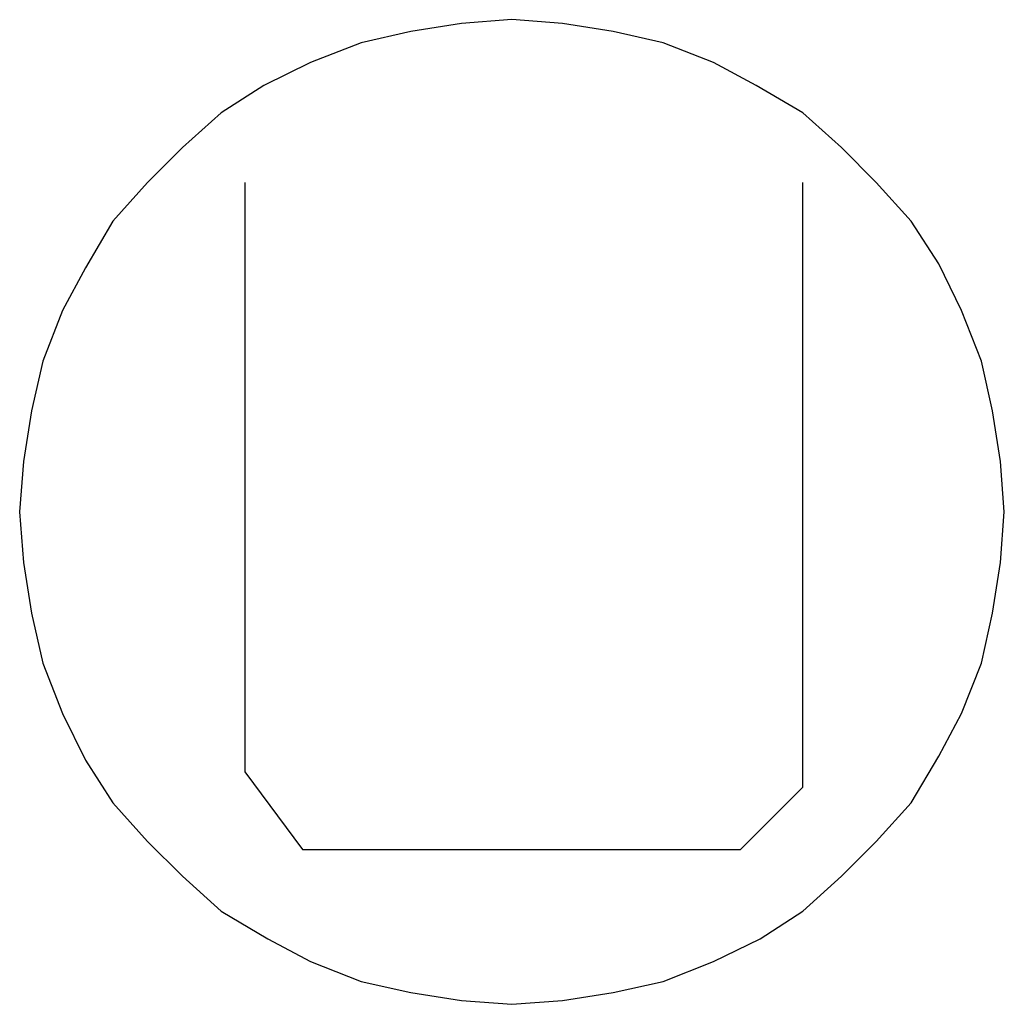
# Model space of a CAD drawing. Extents: x -0.53 to 0.47, y -0.47 to 0.53.
import ezdxf

# ---------------------------------------------------------------- set-up
doc = ezdxf.new("R2010")
doc.units = 0
doc.header["$MEASUREMENT"] = 0

msp = doc.modelspace()

# ---------------------------------------------------------------- linework, layer by layer
for p, q in [((-0.077, 0.5217), (-0.1283, 0.5137)), ((-0.0257, 0.5257), (-0.077, 0.5217)), ((0.0257, 0.5217), (-0.0257, 0.5257)), ((0.077, 0.5137), (0.0257, 0.5217)), ((-0.1283, 0.5137), (-0.179, 0.5023)), ((0.1277, 0.5023), (0.077, 0.5137)), ((-0.179, 0.5023), (-0.2303, 0.4823)), ((0.179, 0.4823), (0.1277, 0.5023)), ((-0.2303, 0.4823), (-0.2777, 0.459)), ((0.2223, 0.459), (0.179, 0.4823)), ((-0.2777, 0.459), (-0.321, 0.431)), ((0.2697, 0.431), (0.2223, 0.459)), ((-0.321, 0.431), (-0.3603, 0.3957)), ((0.309, 0.3957), (0.2697, 0.431)), ((-0.3603, 0.3957), (-0.3957, 0.3603)), ((0.3443, 0.3603), (0.309, 0.3957)), ((-0.3957, 0.3603), (-0.431, 0.321)), ((-0.297, 0.3603), (-0.297, -0.2383)), ((0.2697, -0.2537), (0.2697, 0.3603)), ((0.3797, 0.321), (0.3443, 0.3603)), ((-0.431, 0.321), (-0.459, 0.2737)), ((0.4077, 0.2777), (0.3797, 0.321)), ((-0.459, 0.2737), (-0.4823, 0.2303)), ((0.431, 0.2303), (0.4077, 0.2777)), ((-0.4823, 0.2303), (-0.5023, 0.179)), ((0.451, 0.179), (0.431, 0.2303)), ((-0.5023, 0.179), (-0.5137, 0.1283)), ((0.4623, 0.1283), (0.451, 0.179)), ((-0.5137, 0.1283), (-0.5217, 0.077)), ((0.4703, 0.077), (0.4623, 0.1283)), ((-0.5217, 0.077), (-0.5257, 0.0257)), ((0.4743, 0.0257), (0.4703, 0.077)), ((-0.5257, 0.0257), (-0.5217, -0.0257)), ((0.4703, -0.0257), (0.4743, 0.0257)), ((-0.5217, -0.0257), (-0.5137, -0.077)), ((0.4623, -0.077), (0.4703, -0.0257)), ((-0.5137, -0.077), (-0.5023, -0.1277)), ((0.451, -0.1277), (0.4623, -0.077)), ((-0.5023, -0.1277), (-0.4823, -0.179)), ((0.431, -0.179), (0.451, -0.1277)), ((-0.4823, -0.179), (-0.459, -0.2263)), ((0.4077, -0.2223), (0.431, -0.179)), ((-0.459, -0.2263), (-0.431, -0.2697)), ((0.3797, -0.2697), (0.4077, -0.2223)), ((-0.297, -0.2383), (-0.2383, -0.317)), ((0.2063, -0.317), (0.2697, -0.2537)), ((-0.431, -0.2697), (-0.3957, -0.309)), ((0.3443, -0.309), (0.3797, -0.2697)), ((-0.3957, -0.309), (-0.3603, -0.3443)), ((0.309, -0.3443), (0.3443, -0.309)), ((-0.2383, -0.317), (0.2063, -0.317)), ((-0.3603, -0.3443), (-0.321, -0.3797)), ((0.2697, -0.3797), (0.309, -0.3443)), ((-0.321, -0.3797), (-0.2737, -0.4077)), ((0.2263, -0.4077), (0.2697, -0.3797)), ((-0.2737, -0.4077), (-0.2303, -0.431)), ((0.179, -0.431), (0.2263, -0.4077)), ((-0.2303, -0.431), (-0.179, -0.451)), ((0.1277, -0.451), (0.179, -0.431)), ((-0.179, -0.451), (-0.1283, -0.4623)), ((0.077, -0.4623), (0.1277, -0.451)), ((-0.1283, -0.4623), (-0.077, -0.4703)), ((0.0257, -0.4703), (0.077, -0.4623)), ((-0.077, -0.4703), (-0.0257, -0.4743)), ((-0.0257, -0.4743), (0.0257, -0.4703))]:
    msp.add_line(p, q)

doc.saveas('drawing.dxf')
